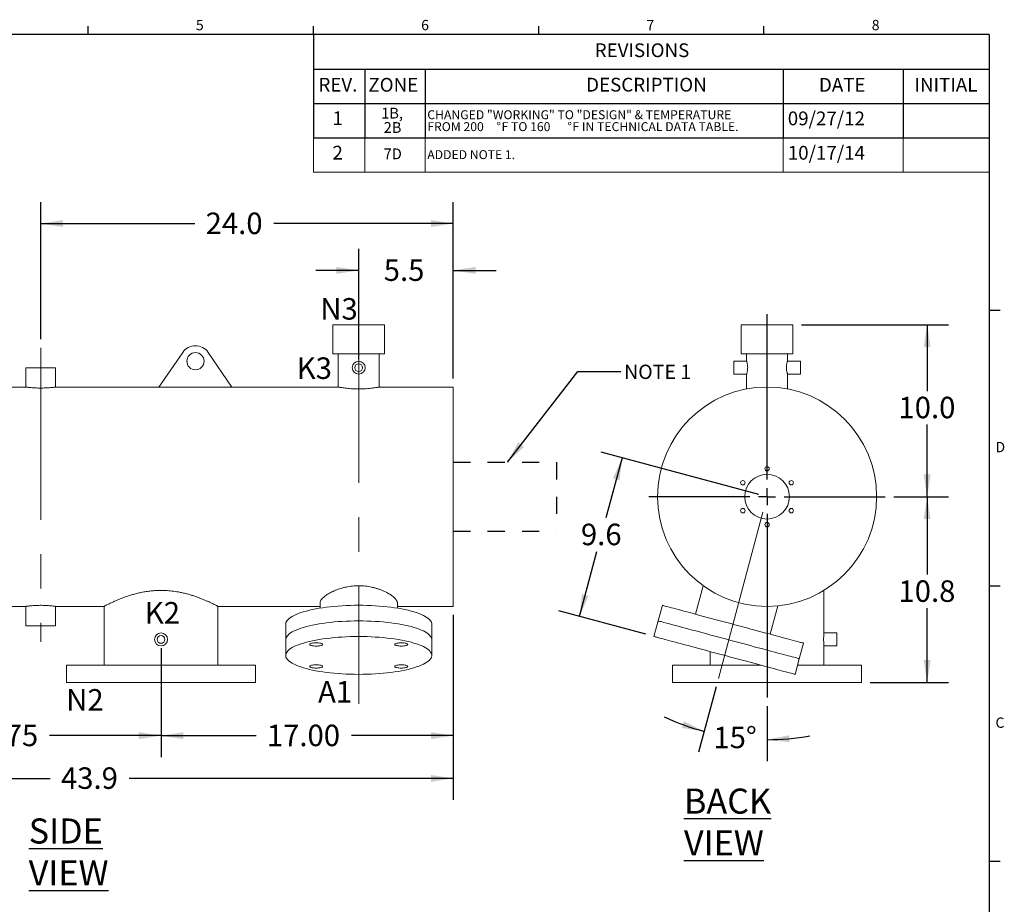
# Model space of a CAD drawing. Units: inches. Extents: x 0.2 to 10.8, y 0.2 to 8.3.
# Drawn here: x 5 to 10.8, y 3.2 to 8.3 of the extents above; entities that cross this region are included whole.
import ezdxf

# ---------------------------------------------------------------- set-up
doc = ezdxf.new("R2010")
doc.units = ezdxf.units.IN
doc.header["$MEASUREMENT"] = 0
doc.linetypes.add('CENTERX2', pattern=[0.8, 0.5, -0.1, 0.1, -0.1])
doc.linetypes.add('HIDDEN', pattern=[0.075, 0.05, -0.025])
doc.layers.add('HIDDEN', color=7, linetype='HIDDEN')
doc.layers.add('SLD-0', color=7, linetype='Continuous')
doc.styles.add('SLDTEXTSTYLE0', font='TXT', dxfattribs={"width": 0.7})
doc.styles.add('SLDTEXTSTYLE1', font='ROMANS', dxfattribs={"width": 0.97})
doc.styles.add('SLDTEXTSTYLE2', font='ROMANT', dxfattribs={"width": 0.97})
doc.dimstyles.new('SLDDIMSTYLE0', dxfattribs={"dimtxt": 0.125, "dimasz": 0.13, "dimexe": 0, "dimexo": 0.0625, "dimgap": 0.03125, "dimtad": 0, "dimtih": 1, "dimtoh": 1, "dimlfac": 10, "dimrnd": 1e-09, "dimzin": 4, "dimdsep": 46, "dimtxsty": 'SLDTEXTSTYLE0', "dimsah": 1, "dimcen": 0.09, "dimadec": 0, "dimazin": 0, "dimtfac": 1, "dimtdec": 3, "dimtofl": 0, "dimtmove": 0, "dimatfit": 3, "dimfxl": 0, "dimtolj": 1, "dimtzin": 12, "dimarcsym": 0})
doc.dimstyles.new('SLDDIMSTYLE1', dxfattribs={"dimtxt": 0.125, "dimasz": 0.13, "dimexe": 0, "dimexo": 0.0625, "dimgap": 0.03125, "dimtad": 0, "dimtih": 1, "dimtoh": 1, "dimlfac": 10, "dimrnd": 1e-09, "dimzin": 12, "dimdsep": 46, "dimtxsty": 'SLDTEXTSTYLE0', "dimsah": 1, "dimcen": 0.09, "dimadec": 0, "dimazin": 0, "dimtfac": 1, "dimtdec": 3, "dimtofl": 0, "dimtmove": 0, "dimatfit": 3, "dimfxl": 0, "dimtolj": 1, "dimtzin": 12, "dimarcsym": 0})
doc.dimstyles.new('SLDDIMSTYLE2', dxfattribs={"dimtxt": 0.125, "dimasz": 0.13, "dimexe": 0, "dimexo": 0.0625, "dimgap": 0.03125, "dimtad": 0, "dimtih": 1, "dimtoh": 1, "dimdec": 1, "dimlfac": 10, "dimrnd": 1e-09, "dimzin": 12, "dimdsep": 46, "dimtxsty": 'SLDTEXTSTYLE0', "dimsah": 1, "dimcen": 0.09, "dimadec": 0, "dimazin": 0, "dimtfac": 1, "dimtdec": 1, "dimtofl": 0, "dimtmove": 0, "dimatfit": 3, "dimfxl": 0, "dimtolj": 1, "dimtzin": 12, "dimarcsym": 0})
doc.dimstyles.new('SLDDIMSTYLE3', dxfattribs={"dimtxt": 0.125, "dimasz": 0.13, "dimexe": 0, "dimexo": 0.0625, "dimgap": 0.03125, "dimtad": 0, "dimtih": 1, "dimtoh": 1, "dimdec": 1, "dimlfac": 10, "dimrnd": 1e-09, "dimzin": 12, "dimdsep": 46, "dimtxsty": 'SLDTEXTSTYLE0', "dimsah": 1, "dimcen": 0.09, "dimadec": 0, "dimazin": 0, "dimtfac": 1, "dimtdec": 3, "dimtofl": 0, "dimtmove": 0, "dimatfit": 3, "dimfxl": 0, "dimtolj": 1, "dimtzin": 12, "dimarcsym": 0})
doc.dimstyles.new('SLDDIMSTYLE4', dxfattribs={"dimtxt": 0.125, "dimasz": 0.13, "dimexe": 0, "dimexo": 0.0625, "dimgap": 0.03125, "dimtad": 0, "dimtih": 1, "dimtoh": 1, "dimdec": 1, "dimlfac": 10, "dimrnd": 1e-09, "dimzin": 4, "dimdsep": 46, "dimtxsty": 'SLDTEXTSTYLE0', "dimsah": 1, "dimcen": 0.09, "dimadec": 0, "dimazin": 0, "dimtfac": 1, "dimtdec": 3, "dimtofl": 0, "dimtmove": 0, "dimatfit": 3, "dimfxl": 0, "dimtolj": 1, "dimtzin": 12, "dimarcsym": 0})
doc.dimstyles.new('SLDDIMSTYLE5', dxfattribs={"dimtxt": 0, "dimasz": 0.13, "dimexe": 0, "dimexo": 0.0625, "dimgap": 0, "dimtad": 0, "dimtih": 1, "dimtoh": 1, "dimdec": 0, "dimrnd": 1e-09, "dimzin": 0, "dimdsep": 46, "dimtxsty": 'Standard', "dimsah": 1, "dimcen": 0.09, "dimadec": 0, "dimazin": 0, "dimtfac": 0.13, "dimtdec": 0, "dimtofl": 0, "dimtmove": 0, "dimatfit": 3, "dimfxl": 0, "dimtolj": 1, "dimtzin": 0, "dimarcsym": 0})
doc.dimstyles.new('SLDDIMSTYLE7', dxfattribs={"dimtxt": 0.125, "dimasz": 0.13, "dimexe": 0, "dimexo": 0.0625, "dimgap": 0.03125, "dimtad": 0, "dimtih": 1, "dimtoh": 1, "dimdec": 4, "dimlfac": 10, "dimzin": 12, "dimdsep": 46, "dimtxsty": 'SLDTEXTSTYLE0', "dimsah": 1, "dimcen": 0.09, "dimadec": 0, "dimazin": 0, "dimtfac": 1, "dimtdec": 0, "dimtofl": 0, "dimtmove": 0, "dimatfit": 3, "dimfxl": 0, "dimtolj": 1, "dimtzin": 12, "dimarcsym": 0})

# ---------------------------------------------------------------- blocks, each defined once
blk = doc.blocks.new('SW_NOTE_8')
at = {"layer": 'SLD-0', "color": 0, "attachment_point": 1, "style": 'SLDTEXTSTYLE1'}
for s, insert, char_height in [('CHANGED "WORKING" TO "DESIGN" & TEMPERATURE ', (0, 0.0671), 0.052083), ('FROM 200', (0, -0.0023), 0.05208), ('%%d', (0.4026, -0.0023), 0.05208), ('F TO 160', (0.432, -0.0023), 0.05208), ('%%d', (0.8151, -0.0023), 0.05208), ('F IN TECHNICAL DATA TABLE.', (0.8445, -0.0023), 0.052083)]:
    blk.add_mtext(s, dxfattribs=dict(at, insert=insert, char_height=char_height))
blk = doc.blocks.new('SW_NOTE_9')
at = {"layer": 'SLD-0', "color": 0, "char_height": 0.0625, "attachment_point": 1, "style": 'SLDTEXTSTYLE1'}
for s, insert in [('1B,', (0, 0.0806)), ('2B', (0.0146, -0.0028))]:
    blk.add_mtext(s, dxfattribs=dict(at, insert=insert))
blk = doc.blocks.new('*D11')
at = {"layer": 'SLD-0'}
for p, q in [((7.5667, 4.8485), (7.5667, 4.0216)), ((5.8667, 4.656), (5.8667, 4.0216)), ((5.8667, 4.1466), (6.4194, 4.1466)), ((7.5667, 4.1466), (6.974, 4.1466))]:
    blk.add_line(p, q, dxfattribs=at)
for points in [[(5.8667, 4.1466), (5.9967, 4.1266), (5.9967, 4.1666)], [(7.5667, 4.1466), (7.4367, 4.1666), (7.4367, 4.1266)]]:
    blk.add_solid(points, dxfattribs=at)
at = {"layer": 'SLD-0', "insert": (6.4819, 4.2105), "char_height": 0.125, "attachment_point": 1, "style": 'SLDTEXTSTYLE0'}
blk.add_mtext('17.00', dxfattribs=at)
blk = doc.blocks.new('*D12')
at = {"layer": 'SLD-0'}
for p, q in [((4.0917, 4.656), (4.0917, 4.0216)), ((5.8667, 4.656), (5.8667, 4.0216)), ((4.0917, 4.1466), (4.6634, 4.1466)), ((5.8667, 4.1466), (5.2181, 4.1466))]:
    blk.add_line(p, q, dxfattribs=at)
for points in [[(4.0917, 4.1466), (4.2217, 4.1266), (4.2217, 4.1666)], [(5.8667, 4.1466), (5.7367, 4.1666), (5.7367, 4.1266)]]:
    blk.add_solid(points, dxfattribs=at)
at = {"layer": 'SLD-0', "insert": (4.7259, 4.2105), "char_height": 0.125, "attachment_point": 1, "style": 'SLDTEXTSTYLE0'}
blk.add_mtext('17.75', dxfattribs=at)
blk = doc.blocks.new('*D13')
at = {"layer": 'SLD-0'}
for p, q in [((3.1817, 5.286), (3.1817, 3.7733)), ((7.5667, 4.8485), (7.5667, 3.7733)), ((3.1817, 3.8983), (5.2219, 3.8983)), ((7.5667, 3.8983), (5.681, 3.8983))]:
    blk.add_line(p, q, dxfattribs=at)
for points in [[(3.1817, 3.8983), (3.3117, 3.8783), (3.3117, 3.9183)], [(7.5667, 3.8983), (7.4367, 3.9183), (7.4367, 3.8783)]]:
    blk.add_solid(points, dxfattribs=at)
at = {"layer": 'SLD-0', "insert": (5.2844, 3.9623), "char_height": 0.125, "attachment_point": 1, "style": 'SLDTEXTSTYLE0'}
blk.add_mtext('43.9', dxfattribs=at)
blk = doc.blocks.new('*D14')
at = {"layer": 'SLD-0'}
for p, q in [((7.0167, 6.336), (7.0167, 6.9765)), ((7.5667, 6.2235), (7.5667, 6.9765)), ((7.0167, 6.8515), (6.7667, 6.8515)), ((7.5667, 6.8515), (7.8167, 6.8515))]:
    blk.add_line(p, q, dxfattribs=at)
for points in [[(7.0167, 6.8515), (6.8867, 6.8715), (6.8867, 6.8315)], [(7.5667, 6.8515), (7.6967, 6.8315), (7.6967, 6.8715)]]:
    blk.add_solid(points, dxfattribs=at)
at = {"layer": 'SLD-0', "insert": (7.1621, 6.9155), "char_height": 0.125, "attachment_point": 1, "style": 'SLDTEXTSTYLE0'}
blk.add_mtext('5.5', dxfattribs=at)
blk = doc.blocks.new('*D15')
at = {"layer": 'SLD-0'}
for p, q in [((5.1667, 6.452), (5.1667, 7.2489)), ((7.5667, 6.2235), (7.5667, 7.2489)), ((5.1667, 7.1239), (6.0635, 7.1239)), ((7.5667, 7.1239), (6.5226, 7.1239))]:
    blk.add_line(p, q, dxfattribs=at)
for points in [[(5.1667, 7.1239), (5.2967, 7.1039), (5.2967, 7.1439)], [(7.5667, 7.1239), (7.4367, 7.1439), (7.4367, 7.1039)]]:
    blk.add_solid(points, dxfattribs=at)
at = {"layer": 'SLD-0', "insert": (6.126, 7.1878), "char_height": 0.125, "attachment_point": 1, "style": 'SLDTEXTSTYLE0'}
blk.add_mtext('24.0', dxfattribs=at)
blk = doc.blocks.new('*D19')
at = {"layer": 'SLD-0'}
for p, q in [((9.5922, 6.536), (10.4485, 6.536)), ((10.3235, 6.536), (10.3235, 6.1501)), ((10.3235, 5.536), (10.3235, 5.9558)), ((10.1297, 5.536), (10.4485, 5.536))]:
    blk.add_line(p, q, dxfattribs=at)
for points in [[(10.3235, 6.536), (10.3035, 6.406), (10.3435, 6.406)], [(10.3235, 5.536), (10.3435, 5.666), (10.3035, 5.666)]]:
    blk.add_solid(points, dxfattribs=at)
at = {"layer": 'SLD-0', "insert": (10.1565, 6.1169), "char_height": 0.125, "attachment_point": 1, "style": 'SLDTEXTSTYLE0'}
blk.add_mtext('10.0', dxfattribs=at)
blk = doc.blocks.new('*D20')
at = {"layer": 'SLD-0'}
for p, q in [((10.1297, 5.536), (10.4485, 5.536)), ((10.3235, 5.536), (10.3235, 5.0827)), ((10.3235, 4.456), (10.3235, 4.8884)), ((9.9922, 4.456), (10.4485, 4.456))]:
    blk.add_line(p, q, dxfattribs=at)
for points in [[(10.3235, 5.536), (10.3035, 5.406), (10.3435, 5.406)], [(10.3235, 4.456), (10.3435, 4.586), (10.3035, 4.586)]]:
    blk.add_solid(points, dxfattribs=at)
at = {"layer": 'SLD-0', "insert": (10.1565, 5.0495), "char_height": 0.125, "attachment_point": 1, "style": 'SLDTEXTSTYLE0'}
blk.add_mtext('10.8', dxfattribs=at)
blk = doc.blocks.new('*D21')
at = {"layer": 'SLD-0'}
for p, q in [((9.0962, 4.4314), (8.9941, 4.0505)), ((9.3922, 4.3178), (9.3922, 3.9981))]:
    blk.add_line(p, q, dxfattribs=at)
for start, end in [(244.8958, 255), (270, 280.1042)]:
    blk.add_arc((9.3922, 5.536), 1.4129, start, end, dxfattribs=at)
for points in [[(9.0265, 4.1712), (8.9086, 4.2297), (8.8965, 4.1915)], [(9.3922, 4.1231), (9.5229, 4.1091), (9.5211, 4.149)]]:
    blk.add_solid(points, dxfattribs=at)
at = {"layer": 'SLD-0', "insert": (9.08, 4.1989), "char_height": 0.125, "attachment_point": 1, "style": 'SLDTEXTSTYLE0'}
blk.add_mtext('15°', dxfattribs=at)
blk = doc.blocks.new('*D22')
at = {"layer": 'SLD-0'}
for p, q in [((9.3439, 5.5489), (8.4277, 5.7944)), ((8.5485, 5.762), (8.4547, 5.4121)), ((8.3012, 4.8391), (8.4026, 5.2177)), ((8.6861, 4.736), (8.1804, 4.8714))]:
    blk.add_line(p, q, dxfattribs=at)
for points in [[(8.5485, 5.762), (8.4955, 5.6416), (8.5341, 5.6313)], [(8.3012, 4.8391), (8.3541, 4.9595), (8.3155, 4.9698)]]:
    blk.add_solid(points, dxfattribs=at)
at = {"layer": 'SLD-0', "insert": (8.3093, 5.3789), "char_height": 0.125, "attachment_point": 1, "style": 'SLDTEXTSTYLE0'}
blk.add_mtext('9.6', dxfattribs=at)
blk = doc.blocks.new('SW_CENTERMARKSYMBOL_1')
at = {"layer": 'SLD-0', "color": 0}
for p, q in [((0, 0.1), (0, 1.0606)), ((-0.1, 0), (-0.6875, 0)), ((0, 0), (-0.05, 0)), ((0, 0), (0, 0.05)), ((0, 0), (0, -0.05)), ((0, 0), (0.05, 0)), ((0.1, 0), (0.6875, 0)), ((0, -0.1), (0, -1.1682))]:
    blk.add_line(p, q, dxfattribs=at)

msp = doc.modelspace()

# ---------------------------------------------------------------- linework, layer by layer
at = {"color": 7, "linetype": 'Continuous', "lineweight": 0}
for p, q in [((6.753052, 7.622073), (6.753052, 7.422073)), ((7.053052, 7.622073), (7.053052, 7.422073)), ((7.403052, 7.622073), (7.403052, 7.422073)), ((9.484927, 7.622073), (9.484927, 7.422073)), ((10.184927, 7.622073), (10.184927, 7.422073)), ((6.753052, 7.422073), (10.684927, 7.422073))]:
    msp.add_line(p, q, dxfattribs=at)
at = {"color": 7, "linetype": 'Continuous', "lineweight": 15}
for p, q in [((6.866682, 6.535964), (6.866682, 6.365964)), ((6.866682, 6.535964), (7.016682, 6.535964)), ((7.016682, 6.535964), (7.166682, 6.535964)), ((7.166682, 6.365964), (7.166682, 6.535964)), ((9.242167, 6.535964), (9.242167, 6.365964)), ((9.242167, 6.535964), (9.542167, 6.535964)), ((9.542167, 6.365964), (9.542167, 6.535964)), ((5.992546, 6.374491), (5.854182, 6.173464)), ((6.279182, 6.173464), (6.140819, 6.374491)), ((6.866682, 6.365964), (7.016682, 6.365964)), ((6.897932, 6.365964), (6.897932, 6.17339)), ((7.016682, 6.365964), (7.166682, 6.365964)), ((7.135432, 6.173438), (7.135432, 6.365964)), ((9.242167, 6.365964), (9.542167, 6.365964)), ((9.273417, 6.365964), (9.273417, 6.32314)), ((9.510917, 6.32314), (9.510917, 6.365964)), ((9.273517, 6.323464), (9.198417, 6.323464)), ((9.198417, 6.285964), (9.198417, 6.323464)), ((9.585917, 6.323464), (9.510816, 6.323464)), ((9.585917, 6.285964), (9.585917, 6.323464)), ((5.080182, 6.285964), (5.080182, 6.173426)), ((5.080182, 6.285964), (5.166682, 6.285964)), ((5.166682, 6.285964), (5.253182, 6.285964)), ((5.253182, 6.173461), (5.253182, 6.285964)), ((9.198417, 6.248464), (9.198417, 6.285964)), ((9.198417, 6.248464), (9.273547, 6.248464)), ((9.273417, 6.248884), (9.273417, 6.162365)), ((9.510786, 6.248464), (9.585917, 6.248464)), ((9.510917, 6.162307), (9.510917, 6.248884)), ((9.585917, 6.248464), (9.585917, 6.285964)), ((5.080468, 6.173464), (4.279182, 6.173464)), ((5.854182, 6.173464), (5.253156, 6.173464)), ((5.854182, 6.173464), (6.279182, 6.173464)), ((6.898334, 6.173464), (6.279182, 6.173464)), ((7.566682, 6.173464), (7.135288, 6.173464)), ((7.566682, 6.173464), (7.566682, 4.898464)), ((9.020454, 5.018049), (8.97619, 4.85285)), ((9.723417, 4.74346), (9.723417, 4.99118)), ((4.422653, 4.898464), (5.080468, 4.898464)), ((5.080182, 4.898503), (5.080182, 4.785964)), ((5.253156, 4.898464), (5.535477, 4.898464)), ((5.253182, 4.785964), (5.253182, 4.898468)), ((5.535432, 4.898487), (5.535432, 4.555964)), ((6.197653, 4.898464), (6.791682, 4.898464)), ((6.197932, 4.555964), (6.197932, 4.898609)), ((6.791682, 4.920191), (6.791682, 4.887935)), ((7.241682, 4.887935), (7.241682, 4.920202)), ((7.241682, 4.898464), (7.566682, 4.898464)), ((8.783004, 4.904614), (8.758676, 4.813817)), ((9.410856, 4.736382), (9.455119, 4.901572)), ((8.758676, 4.813817), (8.734347, 4.72302)), ((5.080182, 4.785964), (5.166682, 4.785964)), ((5.166682, 4.785964), (5.253182, 4.785964)), ((6.591682, 4.794616), (6.591682, 4.703819)), ((7.441682, 4.703819), (7.441682, 4.794616)), ((6.591682, 4.703819), (6.591682, 4.613022)), ((7.441682, 4.613022), (7.441682, 4.703819)), ((9.798417, 4.743464), (9.723416, 4.743464)), ((9.798417, 4.705964), (9.798417, 4.743464)), ((9.798417, 4.668464), (9.798417, 4.705964)), ((9.579712, 4.593821), (9.604041, 4.684618)), ((9.723417, 4.555964), (9.723417, 4.668938)), ((9.723417, 4.668464), (9.798417, 4.668464)), ((9.060917, 4.635516), (9.060917, 4.555964)), ((9.555383, 4.503024), (9.579712, 4.593821)), ((5.316682, 4.555964), (5.316682, 4.455964)), ((6.416682, 4.555964), (5.316682, 4.555964)), ((6.416682, 4.455964), (6.416682, 4.555964)), ((8.842167, 4.555964), (8.842167, 4.455964)), ((9.357808, 4.555964), (8.842167, 4.555964)), ((9.942167, 4.555964), (9.569569, 4.555964)), ((9.942167, 4.455964), (9.942167, 4.555964)), ((6.416682, 4.455964), (5.316682, 4.455964)), ((9.942167, 4.455964), (8.842167, 4.455964))]:
    msp.add_line(p, q, dxfattribs=at)
at = {"color": 7, "linetype": 'Continuous', "lineweight": 15, "flags": 128}
for points in [[(7.441682, 4.794616), (7.441509, 4.797757), (7.440123, 4.804029), (7.437356, 4.81027), (7.433217, 4.816461), (7.42772, 4.82258), (7.420881, 4.828607), (7.412725, 4.834524), (7.403276, 4.840311), (7.392566, 4.845949), (7.380631, 4.851419), (7.367508, 4.856704), (7.353241, 4.861786), (7.337876, 4.86665), (7.321463, 4.871278), (7.304057, 4.875656), (7.285713, 4.87977), (7.266491, 4.883606), (7.246455, 4.887152), (7.225669, 4.890397), (7.204201, 4.893328), (7.182122, 4.895938), (7.159503, 4.898217), (7.136419, 4.900159), (7.112944, 4.901756), (7.089154, 4.903003), (7.065129, 4.903897), (7.040945, 4.904435), (7.016682, 4.904614), (6.99242, 4.904435), (6.968236, 4.903897), (6.94421, 4.903003), (6.920421, 4.901756), (6.896946, 4.900159), (6.873861, 4.898217), (6.851243, 4.895938), (6.829163, 4.893328), (6.807696, 4.890397), (6.78691, 4.887152), (6.766874, 4.883606), (6.747652, 4.87977), (6.729308, 4.875656), (6.711901, 4.871278), (6.695489, 4.86665), (6.680124, 4.861786), (6.665857, 4.856704), (6.652734, 4.851419), (6.640798, 4.845949), (6.630089, 4.840311), (6.62064, 4.834524), (6.612483, 4.828607), (6.605645, 4.82258), (6.600147, 4.816461), (6.596008, 4.81027), (6.593241, 4.804029), (6.591856, 4.797757), (6.591682, 4.794616)], [(9.604041, 4.684618), (9.603372, 4.684797), (9.601366, 4.685335), (9.598029, 4.686229), (9.593373, 4.687477), (9.587413, 4.689074), (9.580168, 4.691015), (9.571661, 4.693294), (9.561922, 4.695904), (9.55098, 4.698836), (9.538873, 4.70208), (9.525639, 4.705626), (9.511322, 4.709462), (9.495969, 4.713576), (9.479629, 4.717954), (9.462355, 4.722583), (9.444205, 4.727446), (9.425237, 4.732528), (9.405514, 4.737813), (9.385099, 4.743284), (9.364059, 4.748921), (9.342462, 4.754708), (9.32038, 4.760625), (9.297884, 4.766653), (9.275048, 4.772772), (9.251946, 4.778962), (9.228653, 4.785203), (9.205246, 4.791475), (9.1818, 4.797757), (9.158393, 4.804029), (9.1351, 4.81027), (9.111998, 4.816461), (9.089162, 4.82258), (9.066666, 4.828607), (9.044584, 4.834524), (9.022987, 4.840311), (9.001947, 4.845949), (8.981532, 4.851419), (8.961809, 4.856704), (8.942841, 4.861786), (8.924691, 4.86665), (8.907417, 4.871278), (8.891077, 4.875656), (8.875724, 4.87977), (8.861407, 4.883606), (8.848173, 4.887152), (8.836066, 4.890397), (8.825124, 4.893328), (8.815385, 4.895938), (8.806879, 4.898217), (8.799633, 4.900159), (8.793673, 4.901756), (8.789017, 4.903003), (8.78568, 4.903897), (8.783674, 4.904435), (8.783004, 4.904614)], [(7.441682, 4.703819), (7.441509, 4.70696), (7.440123, 4.713232), (7.437356, 4.719473), (7.433217, 4.725664), (7.42772, 4.731783), (7.420881, 4.73781), (7.412725, 4.743727), (7.403276, 4.749514), (7.392566, 4.755152), (7.380631, 4.760622), (7.367508, 4.765907), (7.353241, 4.770989), (7.337876, 4.775853), (7.321463, 4.780481), (7.304057, 4.784859), (7.285713, 4.788973), (7.266491, 4.792809), (7.246455, 4.796355), (7.225669, 4.799599), (7.204201, 4.802531), (7.182122, 4.805141), (7.159503, 4.80742), (7.136419, 4.809362), (7.112944, 4.810959), (7.089154, 4.812206), (7.065129, 4.8131), (7.040945, 4.813638), (7.016682, 4.813817), (6.99242, 4.813638), (6.968236, 4.8131), (6.94421, 4.812206), (6.920421, 4.810959), (6.896946, 4.809362), (6.873861, 4.80742), (6.851243, 4.805141), (6.829163, 4.802531), (6.807696, 4.799599), (6.78691, 4.796355), (6.766874, 4.792809), (6.747652, 4.788973), (6.729308, 4.784859), (6.711901, 4.780481), (6.695489, 4.775853), (6.680124, 4.770989), (6.665857, 4.765907), (6.652734, 4.760622), (6.640798, 4.755152), (6.630089, 4.749514), (6.62064, 4.743727), (6.612483, 4.73781), (6.605645, 4.731783), (6.600147, 4.725664), (6.596008, 4.719473), (6.593241, 4.713232), (6.591856, 4.70696), (6.591682, 4.703819)], [(7.441682, 4.703819), (7.441509, 4.70696), (7.440123, 4.713232), (7.437356, 4.719473), (7.433217, 4.725664), (7.42772, 4.731783), (7.420881, 4.73781), (7.412725, 4.743727), (7.403276, 4.749514), (7.392566, 4.755152), (7.380631, 4.760622), (7.367508, 4.765907), (7.353241, 4.770989), (7.337876, 4.775853), (7.321463, 4.780481), (7.304057, 4.784859), (7.285713, 4.788973), (7.266491, 4.792809), (7.246455, 4.796355), (7.225669, 4.799599), (7.204201, 4.802531), (7.182122, 4.805141), (7.159503, 4.80742), (7.136419, 4.809362), (7.112944, 4.810959), (7.089154, 4.812206), (7.065129, 4.8131), (7.040945, 4.813638), (7.016682, 4.813817), (6.99242, 4.813638), (6.968236, 4.8131), (6.94421, 4.812206), (6.920421, 4.810959), (6.896946, 4.809362), (6.873861, 4.80742), (6.851243, 4.805141), (6.829163, 4.802531), (6.807696, 4.799599), (6.78691, 4.796355), (6.766874, 4.792809), (6.747652, 4.788973), (6.729308, 4.784859), (6.711901, 4.780481), (6.695489, 4.775853), (6.680124, 4.770989), (6.665857, 4.765907), (6.652734, 4.760622), (6.640798, 4.755152), (6.630089, 4.749514), (6.62064, 4.743727), (6.612483, 4.73781), (6.605645, 4.731783), (6.600147, 4.725664), (6.596008, 4.719473), (6.593241, 4.713232), (6.591856, 4.70696), (6.591682, 4.703819)], [(9.579712, 4.593821), (9.579043, 4.594), (9.577037, 4.594538), (9.5737, 4.595432), (9.569044, 4.59668), (9.563084, 4.598277), (9.555839, 4.600218), (9.547332, 4.602497), (9.537593, 4.605107), (9.526651, 4.608039), (9.514544, 4.611283), (9.50131, 4.614829), (9.486993, 4.618665), (9.47164, 4.622779), (9.4553, 4.627157), (9.438026, 4.631786), (9.419876, 4.636649), (9.400908, 4.641731), (9.381185, 4.647016), (9.36077, 4.652487), (9.33973, 4.658124), (9.318133, 4.663911), (9.296051, 4.669828), (9.273555, 4.675856), (9.250719, 4.681975), (9.227617, 4.688165), (9.204324, 4.694406), (9.180917, 4.700678), (9.157471, 4.70696), (9.134064, 4.713232), (9.110771, 4.719473), (9.087669, 4.725664), (9.064833, 4.731783), (9.042337, 4.73781), (9.020255, 4.743727), (8.998658, 4.749514), (8.977618, 4.755152), (8.957203, 4.760622), (8.93748, 4.765907), (8.918512, 4.770989), (8.900362, 4.775853), (8.883088, 4.780481), (8.866748, 4.784859), (8.851395, 4.788973), (8.837078, 4.792809), (8.823844, 4.796355), (8.811737, 4.799599), (8.800795, 4.802531), (8.791056, 4.805141), (8.782549, 4.80742), (8.775304, 4.809362), (8.769344, 4.810959), (8.764688, 4.812206), (8.761351, 4.8131), (8.759345, 4.813638), (8.758676, 4.813817)], [(9.579712, 4.593821), (9.579043, 4.594), (9.577037, 4.594538), (9.5737, 4.595432), (9.569044, 4.59668), (9.563084, 4.598277), (9.555839, 4.600218), (9.547332, 4.602497), (9.537593, 4.605107), (9.526651, 4.608039), (9.514544, 4.611283), (9.50131, 4.614829), (9.486993, 4.618665), (9.47164, 4.622779), (9.4553, 4.627157), (9.438026, 4.631786), (9.419876, 4.636649), (9.400908, 4.641731), (9.381185, 4.647016), (9.36077, 4.652487), (9.33973, 4.658124), (9.318133, 4.663911), (9.296051, 4.669828), (9.273555, 4.675856), (9.250719, 4.681975), (9.227617, 4.688165), (9.204324, 4.694406), (9.180917, 4.700678), (9.157471, 4.70696), (9.134064, 4.713232), (9.110771, 4.719473), (9.087669, 4.725664), (9.064833, 4.731783), (9.042337, 4.73781), (9.020255, 4.743727), (8.998658, 4.749514), (8.977618, 4.755152), (8.957203, 4.760622), (8.93748, 4.765907), (8.918512, 4.770989), (8.900362, 4.775853), (8.883088, 4.780481), (8.866748, 4.784859), (8.851395, 4.788973), (8.837078, 4.792809), (8.823844, 4.796355), (8.811737, 4.799599), (8.800795, 4.802531), (8.791056, 4.805141), (8.782549, 4.80742), (8.775304, 4.809362), (8.769344, 4.810959), (8.764688, 4.812206), (8.761351, 4.8131), (8.759345, 4.813638), (8.758676, 4.813817)], [(7.016682, 4.503024), (7.040945, 4.503203), (7.065129, 4.503741), (7.089154, 4.504635), (7.112944, 4.505883), (7.136419, 4.50748), (7.159503, 4.509421), (7.182122, 4.5117), (7.204201, 4.51431), (7.225669, 4.517242), (7.246455, 4.520486), (7.266491, 4.524032), (7.285713, 4.527868), (7.304057, 4.531982), (7.321463, 4.53636), (7.337876, 4.540989), (7.353241, 4.545852), (7.367508, 4.550934), (7.380631, 4.556219), (7.392566, 4.56169), (7.403276, 4.567327), (7.412725, 4.573114), (7.420881, 4.579031), (7.42772, 4.585059), (7.433217, 4.591177), (7.437356, 4.597368), (7.440123, 4.603609), (7.441509, 4.609881), (7.441509, 4.616163), (7.440123, 4.622435), (7.437356, 4.628676), (7.433217, 4.634867), (7.42772, 4.640986), (7.420881, 4.647013), (7.412725, 4.65293), (7.403276, 4.658717), (7.392566, 4.664355), (7.380631, 4.669825), (7.367508, 4.67511), (7.353241, 4.680192), (7.337876, 4.685056), (7.321463, 4.689684), (7.304057, 4.694062), (7.285713, 4.698176), (7.266491, 4.702012), (7.246455, 4.705558), (7.225669, 4.708803), (7.204201, 4.711734), (7.182122, 4.714344), (7.159503, 4.716623), (7.136419, 4.718564), (7.112944, 4.720162), (7.089154, 4.721409), (7.065129, 4.722303), (7.040945, 4.722841), (7.016682, 4.72302), (6.99242, 4.722841), (6.968236, 4.722303), (6.94421, 4.721409), (6.920421, 4.720162), (6.896946, 4.718564), (6.873861, 4.716623), (6.851243, 4.714344), (6.829163, 4.711734), (6.807696, 4.708803), (6.78691, 4.705558), (6.766874, 4.702012), (6.747652, 4.698176), (6.729308, 4.694062), (6.711901, 4.689684), (6.695489, 4.685056), (6.680124, 4.680192), (6.665857, 4.67511), (6.652734, 4.669825), (6.640798, 4.664355), (6.630089, 4.658717), (6.62064, 4.65293), (6.612483, 4.647013), (6.605645, 4.640986), (6.600147, 4.634867), (6.596008, 4.628676), (6.593241, 4.622435), (6.591856, 4.616163), (6.591856, 4.609881), (6.593241, 4.603609), (6.596008, 4.597368), (6.600147, 4.591177), (6.605645, 4.585059), (6.612483, 4.579031), (6.62064, 4.573114), (6.630089, 4.567327), (6.640798, 4.56169), (6.652734, 4.556219), (6.665857, 4.550934), (6.680124, 4.545852), (6.695489, 4.540989), (6.711901, 4.53636), (6.729308, 4.531982), (6.747652, 4.527868), (6.766874, 4.524032), (6.78691, 4.520486), (6.807696, 4.517242), (6.829163, 4.51431), (6.851243, 4.5117), (6.873861, 4.509421), (6.896946, 4.50748), (6.920421, 4.505883), (6.94421, 4.504635), (6.968236, 4.503741), (6.99242, 4.503203), (7.016682, 4.503024)], [(9.555383, 4.503024), (9.554714, 4.503203), (9.552708, 4.503741), (9.549371, 4.504635), (9.544715, 4.505883), (9.538755, 4.50748), (9.53151, 4.509421), (9.523003, 4.5117), (9.513264, 4.51431), (9.502322, 4.517242), (9.490215, 4.520486), (9.476981, 4.524032), (9.462664, 4.527868), (9.447311, 4.531982), (9.430971, 4.53636), (9.413697, 4.540989), (9.395547, 4.545852), (9.376579, 4.550934), (9.356856, 4.556219), (9.336441, 4.56169), (9.315401, 4.567327), (9.293804, 4.573114), (9.271722, 4.579031), (9.249226, 4.585059), (9.22639, 4.591177), (9.203288, 4.597368), (9.179995, 4.603609), (9.156588, 4.609881), (9.133142, 4.616163), (9.109735, 4.622435), (9.086442, 4.628676), (9.06334, 4.634867), (9.040504, 4.640986), (9.018008, 4.647013), (8.995926, 4.65293), (8.974329, 4.658717), (8.953289, 4.664355), (8.932874, 4.669825), (8.913151, 4.67511), (8.894183, 4.680192), (8.876033, 4.685056), (8.858759, 4.689684), (8.842419, 4.694062), (8.827066, 4.698176), (8.812749, 4.702012), (8.799515, 4.705558), (8.787408, 4.708803), (8.776466, 4.711734), (8.766727, 4.714344), (8.758221, 4.716623), (8.750975, 4.718564), (8.745015, 4.720162), (8.740359, 4.721409), (8.737022, 4.722303), (8.735016, 4.722841), (8.734347, 4.72302)], [(6.769195, 4.667371), (6.776511, 4.667557), (6.783546, 4.66811), (6.790029, 4.669006), (6.795712, 4.670214), (6.800375, 4.671684), (6.80384, 4.673362), (6.805974, 4.675183), (6.806695, 4.677077), (6.805974, 4.67897), (6.80384, 4.680791), (6.800375, 4.682469), (6.795712, 4.68394), (6.790029, 4.685146), (6.783546, 4.686043), (6.776511, 4.686596), (6.769195, 4.686782), (6.761879, 4.686596), (6.754844, 4.686043), (6.748361, 4.685146), (6.742678, 4.68394), (6.738015, 4.682469), (6.73455, 4.680791), (6.732416, 4.67897), (6.731695, 4.677077), (6.732416, 4.675183), (6.73455, 4.673362), (6.738015, 4.671684), (6.742678, 4.670214), (6.748361, 4.669006), (6.754844, 4.66811), (6.761879, 4.667557), (6.769195, 4.667371)], [(7.22667, 4.677077), (7.22739, 4.675183), (7.229524, 4.673362), (7.23299, 4.671684), (7.237653, 4.670214), (7.243336, 4.669006), (7.249819, 4.66811), (7.256854, 4.667557), (7.26417, 4.667371), (7.271486, 4.667557), (7.27852, 4.66811), (7.285004, 4.669006), (7.290686, 4.670214), (7.29535, 4.671684), (7.298815, 4.673362), (7.300949, 4.675183), (7.30167, 4.677077), (7.300949, 4.67897), (7.298815, 4.680791), (7.29535, 4.682469), (7.290686, 4.68394), (7.285004, 4.685146), (7.27852, 4.686043), (7.271486, 4.686596), (7.26417, 4.686782), (7.256854, 4.686596), (7.249819, 4.686043), (7.243336, 4.685146), (7.237653, 4.68394), (7.23299, 4.682469), (7.229524, 4.680791), (7.22739, 4.67897), (7.22667, 4.677077)], [(6.806695, 4.548968), (6.805974, 4.550861), (6.80384, 4.552682), (6.800375, 4.55436), (6.795712, 4.555831), (6.790029, 4.557038), (6.783546, 4.557935), (6.776511, 4.558487), (6.769195, 4.558673), (6.761879, 4.558487), (6.754844, 4.557935), (6.748361, 4.557038), (6.742678, 4.555831), (6.738015, 4.55436), (6.73455, 4.552682), (6.732416, 4.550861), (6.731695, 4.548968), (6.732416, 4.547074), (6.73455, 4.545253), (6.738015, 4.543575), (6.742678, 4.542105), (6.748361, 4.540898), (6.754844, 4.540001), (6.761879, 4.539448), (6.769195, 4.539262), (6.776511, 4.539448), (6.783546, 4.540001), (6.790029, 4.540898), (6.795712, 4.542105), (6.800375, 4.543575), (6.80384, 4.545253), (6.805974, 4.547074), (6.806695, 4.548968)], [(7.26417, 4.558673), (7.256854, 4.558487), (7.249819, 4.557935), (7.243336, 4.557038), (7.237653, 4.555831), (7.23299, 4.55436), (7.229524, 4.552682), (7.22739, 4.550861), (7.22667, 4.548968), (7.22739, 4.547074), (7.229524, 4.545253), (7.23299, 4.543575), (7.237653, 4.542105), (7.243336, 4.540898), (7.249819, 4.540001), (7.256854, 4.539448), (7.26417, 4.539262), (7.271486, 4.539448), (7.27852, 4.540001), (7.285004, 4.540898), (7.290686, 4.542105), (7.29535, 4.543575), (7.298815, 4.545253), (7.300949, 4.547074), (7.30167, 4.548968), (7.300949, 4.550861), (7.298815, 4.552682), (7.29535, 4.55436), (7.290686, 4.555831), (7.285004, 4.557038), (7.27852, 4.557935), (7.271486, 4.558487), (7.26417, 4.558673)]]:
    msp.add_lwpolyline(points, dxfattribs=at)
at = {"color": 7, "linetype": 'Continuous', "lineweight": 15}
for centre, radius in [((6.066682, 6.323464), 0.05), ((7.016682, 6.285964), 0.0375), ((7.016682, 6.285964), 0.0225), ((9.392167, 5.535964), 0.6375), ((9.392167, 5.698464), 0.01285), ((9.251437, 5.617214), 0.01285), ((9.392167, 5.535964), 0.13025), ((9.532896, 5.617214), 0.01285), ((9.251437, 5.454714), 0.01285), ((9.532896, 5.454714), 0.01285), ((9.392167, 5.373464), 0.01285), ((5.866682, 4.705964), 0.0375), ((5.866682, 4.705964), 0.0225)]:
    msp.add_circle(centre, radius, dxfattribs=at)
msp.add_arc((6.066682, 6.323464), 0.09, 34.53895, 145.46105, dxfattribs=at)
for points, knots in [([(9.273548, 6.248884), (9.273509, 6.24876), (9.273336, 6.248204), (9.274301, 6.251259), (9.276111, 6.257778), (9.278225, 6.267807), (9.279573, 6.279949), (9.279517, 6.292607), (9.278187, 6.304246), (9.276119, 6.314138), (9.274259, 6.32082), (9.273294, 6.323856), (9.273486, 6.32324), (9.273518, 6.32314)], [0, 0, 0, 0, 0.02940824, 0.13149576, 0.2348862, 0.34266819, 0.45164664, 0.55614565, 0.65758266, 0.76200827, 0.87084225, 0.97882986, 1, 1, 1, 1]), ([(9.510785, 6.248884), (9.510824, 6.24876), (9.510998, 6.248204), (9.510032, 6.251259), (9.508222, 6.257778), (9.506108, 6.267807), (9.50476, 6.279949), (9.504816, 6.292607), (9.506146, 6.304246), (9.508214, 6.314138), (9.510074, 6.32082), (9.511039, 6.323856), (9.510847, 6.32324), (9.510815, 6.32314)], [0, 0, 0, 0, 0.02940824, 0.13149576, 0.2348862, 0.34266819, 0.45164664, 0.55614565, 0.65758266, 0.76200827, 0.87084225, 0.97882986, 1, 1, 1, 1]), ([(5.080468, 6.173426), (5.080459, 6.173427), (5.080436, 6.17343), (5.083177, 6.173061), (5.088207, 6.172415), (5.095584, 6.17154), (5.104876, 6.170558), (5.116036, 6.169559), (5.128563, 6.168672), (5.14231, 6.167986), (5.1566, 6.167593), (5.171273, 6.167529), (5.185625, 6.167799), (5.199545, 6.168375), (5.212427, 6.169183), (5.224157, 6.170147), (5.234224, 6.171148), (5.242467, 6.172085), (5.248577, 6.17285), (5.252115, 6.173319), (5.25357, 6.173516), (5.253165, 6.173462), (5.253156, 6.173461)], [0, 0, 0, 0, 0.0354668, 0.0878877, 0.14182027, 0.19441525, 0.24851165, 0.30152101, 0.35606504, 0.40908939, 0.46367543, 0.51628186, 0.57042676, 0.62283707, 0.67674965, 0.72948837, 0.78373603, 0.83681736, 0.89144658, 0.94435252, 0.99881727, 1, 1, 1, 1]), ([(6.898334, 6.17339), (6.898308, 6.173394), (6.898243, 6.173406), (6.901888, 6.172732), (6.908631, 6.171541), (6.918565, 6.169913), (6.931137, 6.168072), (6.946305, 6.166179), (6.963425, 6.164481), (6.982267, 6.163152), (7.001862, 6.162376), (7.021972, 6.162223), (7.041594, 6.162702), (7.060624, 6.163757), (7.078275, 6.165252), (7.094421, 6.167053), (7.10839, 6.168943), (7.119929, 6.170733), (7.128563, 6.172209), (7.133723, 6.173145), (7.135872, 6.173546), (7.135335, 6.173446), (7.135288, 6.173437)], [0, 0, 0, 0, 0.034196569, 0.086180125, 0.13965621, 0.191947553, 0.245711106, 0.29877823, 0.353377597, 0.406504471, 0.461217152, 0.513558642, 0.56744365, 0.619388197, 0.672807449, 0.725351944, 0.779380776, 0.832592204, 0.887361043, 0.940275457, 0.994770923, 1, 1, 1, 1]), ([(5.535477, 4.898487), (5.535462, 4.89848), (5.535259, 4.898374), (5.536043, 4.898782), (5.53806, 4.899827), (5.541929, 4.90182), (5.547774, 4.904798), (5.555431, 4.908637), (5.56487, 4.913274), (5.576078, 4.918637), (5.589005, 4.924626), (5.603579, 4.931118), (5.620112, 4.938141), (5.638716, 4.945595), (5.65945, 4.953307), (5.681899, 4.960931), (5.705939, 4.968224), (5.731503, 4.97495), (5.758607, 4.980885), (5.787186, 4.985771), (5.815092, 4.989054), (5.841717, 4.990949), (5.85834, 4.99117), (5.866682, 4.991281)], [0, 0, 0, 0, 0.00298374, 0.04165676, 0.08033011, 0.12668673, 0.17351426, 0.22065248, 0.26825354, 0.31655283, 0.36528874, 0.41430888, 0.46375281, 0.51697941, 0.57089846, 0.62516938, 0.6801732, 0.73538863, 0.79104713, 0.84822378, 0.90598534, 0.95281352, 1, 1, 1, 1]), ([(5.866682, 4.991281), (5.875136, 4.991164), (5.896422, 4.990869), (5.930444, 4.987969), (5.963441, 4.983028), (5.991194, 4.977381), (6.013958, 4.97186), (6.035942, 4.965712), (6.057421, 4.958965), (6.078219, 4.951751), (6.098145, 4.944229), (6.116741, 4.936697), (6.134036, 4.929265), (6.149808, 4.922139), (6.163878, 4.915512), (6.175882, 4.909662), (6.185175, 4.905011), (6.191895, 4.901586), (6.196049, 4.899443), (6.198006, 4.898426), (6.197728, 4.898571), (6.197653, 4.898609)], [0, 0, 0, 0, 0.04781847, 0.12041145, 0.19429789, 0.24206225, 0.29027846, 0.33878501, 0.38771991, 0.4397736, 0.49214429, 0.54500056, 0.59852474, 0.65399679, 0.70989011, 0.76719401, 0.82502593, 0.87642917, 0.92825637, 0.98076426, 1, 1, 1, 1]), ([(7.016682, 5.018049), (7.010692, 5.017962), (6.998621, 5.017789), (6.980557, 5.016379), (6.962539, 5.014125), (6.945011, 5.011016), (6.928051, 5.007153), (6.9118, 5.002632), (6.896086, 4.997455), (6.881058, 4.991709), (6.86679, 4.985466), (6.853421, 4.978832), (6.841028, 4.971886), (6.829802, 4.96478), (6.819835, 4.957619), (6.811188, 4.950489), (6.803943, 4.943464), (6.798382, 4.936843), (6.794509, 4.930728), (6.792121, 4.925148), (6.791838, 4.921837), (6.791697, 4.920191)], [0, 0, 0, 0, 0.05043308, 0.10162175, 0.15319248, 0.20553923, 0.25596814, 0.3070753, 0.35851999, 0.41064993, 0.46309581, 0.51624689, 0.56975478, 0.62399939, 0.67787812, 0.73214892, 0.78769129, 0.84369011, 0.89545496, 0.9480223, 1, 1, 1, 1]), ([(7.241636, 4.920202), (7.241531, 4.921706), (7.241312, 4.924835), (7.23912, 4.930211), (7.235553, 4.936029), (7.230585, 4.942149), (7.224372, 4.948456), (7.216797, 4.955025), (7.207899, 4.961764), (7.197685, 4.968598), (7.186209, 4.975419), (7.173481, 4.98214), (7.159557, 4.988643), (7.144482, 4.994812), (7.128268, 5.000541), (7.110988, 5.005694), (7.09303, 5.010056), (7.074582, 5.013546), (7.055788, 5.016084), (7.036404, 5.017736), (7.023293, 5.017944), (7.016682, 5.018049)], [0, 0, 0, 0, 0.04774682, 0.09933064, 0.15169511, 0.20125178, 0.25147381, 0.30202853, 0.35325679, 0.40479943, 0.45702032, 0.50958215, 0.56284131, 0.61662611, 0.67078751, 0.72616311, 0.78197297, 0.83536903, 0.88963385, 0.94434915, 1, 1, 1, 1]), ([(5.080468, 4.898503), (5.080459, 4.898502), (5.080436, 4.898499), (5.083177, 4.898868), (5.088207, 4.899513), (5.095584, 4.900389), (5.104876, 4.90137), (5.116036, 4.902369), (5.128563, 4.903256), (5.14231, 4.903942), (5.1566, 4.904335), (5.171273, 4.904399), (5.185625, 4.904129), (5.199545, 4.903553), (5.212427, 4.902745), (5.224157, 4.901781), (5.234224, 4.90078), (5.242467, 4.899843), (5.248577, 4.899078), (5.252115, 4.89861), (5.25357, 4.898412), (5.253165, 4.898467), (5.253156, 4.898468)], [0, 0, 0, 0, 0.0354668, 0.0878877, 0.14182027, 0.19441525, 0.24851165, 0.30152101, 0.35606504, 0.40908939, 0.46367543, 0.51628186, 0.57042676, 0.62283707, 0.67674965, 0.72948837, 0.78373603, 0.83681736, 0.89144658, 0.94435252, 0.99881727, 1, 1, 1, 1]), ([(9.723416, 4.74346), (9.723416, 4.743461), (9.723492, 4.744163), (9.723215, 4.741709), (9.72262, 4.735951), (9.721859, 4.726313), (9.721363, 4.715788), (9.721309, 4.708767), (9.721287, 4.705964)], [0, 0, 0, 0, 0.00044208, 0.21388892, 0.42729572, 0.64187163, 0.85702593, 1, 1, 1, 1]), ([(9.723416, 4.74346), (9.723416, 4.743461), (9.723492, 4.744163), (9.723215, 4.741709), (9.72262, 4.735951), (9.721859, 4.726313), (9.721363, 4.715788), (9.721309, 4.708767), (9.721287, 4.705964)], [0, 0, 0, 0, 0.00044208, 0.21388862, 0.42729518, 0.64187129, 0.85702596, 1, 1, 1, 1]), ([(9.721287, 4.705964), (9.721335, 4.701765), (9.721431, 4.693367), (9.722105, 4.682139), (9.722837, 4.673724), (9.723364, 4.668922), (9.723364, 4.668933), (9.723363, 4.668938)], [0, 0, 0, 0, 0.213900193, 0.427767831, 0.642498281, 0.857799425, 1, 1, 1, 1]), ([(9.721287, 4.705964), (9.721335, 4.701765), (9.721431, 4.693367), (9.722105, 4.682138), (9.722837, 4.673724), (9.723364, 4.668922), (9.723364, 4.668933), (9.723363, 4.668938)], [0, 0, 0, 0, 0.21389999, 0.42776776, 0.64249909, 0.85780083, 1, 1, 1, 1])]:
    msp.add_open_spline(points, degree=3, knots=knots, dxfattribs=at)
at = {"layer": 'HIDDEN'}
for p, q in [((7.566682, 5.735964), (8.166682, 5.735964)), ((8.166682, 5.735964), (8.166682, 5.335964)), ((7.566682, 5.335964), (8.166682, 5.335964))]:
    msp.add_line(p, q, dxfattribs=at)
at = {"layer": 'SLD-0'}
for p, q in [((5.442427, 8.222073), (5.442427, 8.272073)), ((6.753052, 8.222073), (6.753052, 8.272073)), ((8.063677, 8.222073), (8.063677, 8.272073)), ((9.374302, 8.222073), (9.374302, 8.272073)), ((10.684927, 8.222073), (0.199927, 8.222073)), ((6.753052, 8.222073), (6.753052, 8.022073)), ((10.684927, 8.222073), (10.684927, 0.212073)), ((6.753052, 8.022073), (10.684927, 8.022073)), ((6.753052, 8.022073), (6.753052, 7.822073)), ((7.053052, 8.022073), (7.053052, 7.822073)), ((7.403052, 8.022073), (7.403052, 7.822073)), ((9.484927, 8.022073), (9.484927, 7.822073)), ((10.184927, 8.022073), (10.184927, 7.822073)), ((6.753052, 7.822073), (10.684927, 7.822073)), ((6.753052, 7.822073), (6.753052, 7.622073)), ((7.053052, 7.822073), (7.053052, 7.622073)), ((7.403052, 7.822073), (7.403052, 7.622073)), ((9.484927, 7.822073), (9.484927, 7.622073)), ((10.184927, 7.822073), (10.184927, 7.622073)), ((6.753052, 7.622073), (10.684927, 7.622073)), ((10.684927, 6.620073), (10.747427, 6.620073)), ((10.684927, 5.018073), (10.747427, 5.018073)), ((10.684927, 3.416073), (10.747427, 3.416073))]:
    msp.add_line(p, q, dxfattribs=at)
at = {"layer": 'SLD-0', "linetype": 'CENTERX2', "lineweight": 0, "ltscale": 2}
for p, q in [((7.016682, 6.615964), (7.016682, 4.330745)), ((5.166682, 6.40199), (5.166682, 4.691834)), ((9.109148, 4.479724), (9.393082, 5.53938))]:
    msp.add_line(p, q, dxfattribs=at)

# ---------------------------------------------------------------- block references
at = {"layer": 'SLD-0'}
for name, p in [('SW_NOTE_9', (7.147083, 7.716454)), ('SW_NOTE_8', (7.415422, 7.71559)), ('SW_CENTERMARKSYMBOL_1', (9.392167, 5.535964))]:
    msp.add_blockref(name, p, dxfattribs=at)

# ---------------------------------------------------------------- texts
at = {"layer": 'SLD-0', "attachment_point": 1}
for s, insert, char_height, style in [('5', (6.069336, 8.307947), 0.06, 'SLDTEXTSTYLE1'), ('6', (7.379961, 8.307947), 0.06, 'SLDTEXTSTYLE1'), ('7', (8.690586, 8.307947), 0.06, 'SLDTEXTSTYLE1'), ('8', (10.001211, 8.307947), 0.06, 'SLDTEXTSTYLE1'), ('REVISIONS', (8.389545, 8.171382), 0.08, 'SLDTEXTSTYLE2'), ('REV.', (6.782092, 7.97105), 0.08, 'SLDTEXTSTYLE1'), ('ZONE', (7.072826, 7.97065), 0.08, 'SLDTEXTSTYLE1'), ('DESCRIPTION', (8.339656, 7.971273), 0.08, 'SLDTEXTSTYLE1'), ('DATE', (9.693927, 7.970319), 0.08, 'SLDTEXTSTYLE1'), ('INITIAL', (10.250094, 7.970954), 0.08, 'SLDTEXTSTYLE1'), ('1', (6.863875, 7.77592), 0.08, 'SLDTEXTSTYLE1'), ('09/27/12', (9.51271, 7.775189), 0.08, 'SLDTEXTSTYLE1'), ('2', (6.863875, 7.57592), 0.08, 'SLDTEXTSTYLE1'), ('10/17/14', (9.51271, 7.575189), 0.08, 'SLDTEXTSTYLE1'), ('7D', (7.161666, 7.56025), 0.0625, 'SLDTEXTSTYLE1'), ('ADDED NOTE 1.', (7.415422, 7.550526), 0.05208333, 'SLDTEXTSTYLE1'), ('N3', (6.792981, 6.690458), 0.125, 'SLDTEXTSTYLE0'), ('K3', (6.656053, 6.345611), 0.125, 'SLDTEXTSTYLE0'), ('NOTE 1', (8.56032, 6.303551), 0.0833333, 'SLDTEXTSTYLE0'), ('D', (10.720931, 5.854328), 0.06, 'SLDTEXTSTYLE1'), ('K2', (5.772152, 4.923609), 0.125, 'SLDTEXTSTYLE0'), ('N2', (5.314795, 4.417202), 0.125, 'SLDTEXTSTYLE0'), ('A1', (6.779931, 4.463995), 0.125, 'SLDTEXTSTYLE0'), ('C', (10.720931, 4.252328), 0.06, 'SLDTEXTSTYLE1'), ('\\LBACK VIEW', (8.908678, 3.839044), 0.14583333, 'SLDTEXTSTYLE0'), ('\\LSIDE VIEW', (5.096559, 3.665286), 0.14583333, 'SLDTEXTSTYLE0')]:
    msp.add_mtext(s, dxfattribs=dict(at, insert=insert, char_height=char_height, style=style))

# ---------------------------------------------------------------- dimensions: what is measured, and where the dimension line sits
at = {"layer": 'SLD-0'}
for base, p1, p2, dimstyle, picture, middle in [((5.166682, 7.123852), (7.566682, 6.173464), (5.166682, 6.40199), 'SLDDIMSTYLE4', '*D15', (6.293035, 7.123852)), ((7.016682, 6.851532), (7.566682, 6.173464), (7.016682, 6.285964), 'SLDDIMSTYLE3', '*D14', (7.281419, 6.851532)), ((3.1816823591, 3.8982968827), (7.5666823591, 4.8984641983), (3.1816823591, 5.3359641983), 'SLDDIMSTYLE2', '*D13', (5.4514159335, 3.8982968827)), ((5.866682, 4.146565), (7.566682, 4.898464), (5.866682, 4.705964), 'SLDDIMSTYLE0', '*D11', (6.696686, 4.146565)), ((5.866682, 4.146565), (4.091682, 4.705964), (5.866682, 4.705964), 'SLDDIMSTYLE1', '*D12', (4.940772, 4.146565))]:
    dim = msp.add_linear_dim(base=base, p1=p1, p2=p2, dimstyle=dimstyle, dxfattribs=at)
    dim.commit()
    dim.dimension.update_dxf_attribs({"geometry": picture, "text_midpoint": middle, "dimtype": 160})
dim = msp.add_angular_dim_2l(base=(8.907725, 4.208727), line1=((9.392167, 6.596593), (9.392167, 4.36778)), line2=((9.109148, 4.479724), (9.393082, 5.53938)), dimstyle='SLDDIMSTYLE7', dxfattribs=at)
dim.commit()
dim.dimension.update_dxf_attribs({"geometry": '*D21', "text_midpoint": (9.209839, 4.134894), "dimtype": 162})
for base, p1, p2, angle, dimstyle, picture, middle in [((10.323514, 6.535964), (10.079667, 5.535964), (9.542167, 6.535964), 90, 'SLDDIMSTYLE4', '*D19', (10.323514, 6.05298)), ((8.301153, 4.839094), (9.392167, 5.535964), (8.734347, 4.72302), 75, 'SLDDIMSTYLE2', '*D22', (8.428642, 5.314887)), ((10.323514, 4.455964), (10.079667, 5.535964), (9.942167, 4.455964), 90, 'SLDDIMSTYLE2', '*D20', (10.323514, 4.985522))]:
    dim = msp.add_linear_dim(base=base, p1=p1, p2=p2, angle=angle, dimstyle=dimstyle, dxfattribs=at)
    dim.commit()
    dim.dimension.update_dxf_attribs({"geometry": picture, "text_midpoint": middle, "dimtype": 160})

# ---------------------------------------------------------------- leaders
msp.add_leader([(7.881494, 5.735964), (8.290573, 6.263301), (8.540573, 6.263301)], dimstyle='SLDDIMSTYLE5', dxfattribs=at)

doc.saveas('drawing.dxf')
